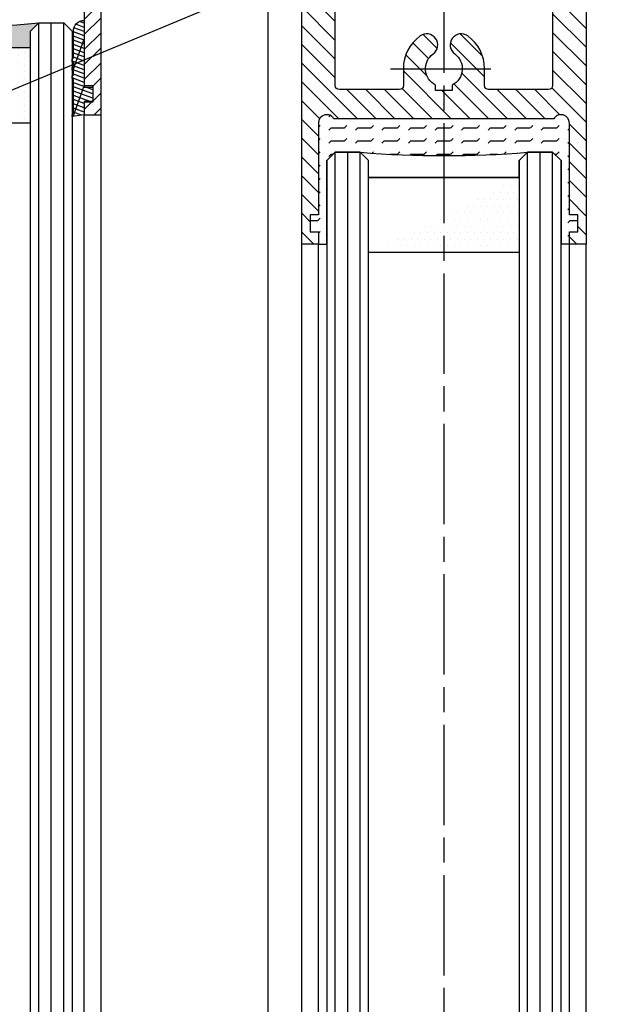
# Model space of a CAD drawing. Units: millimetres. Extents: x -2899 to 7393, y -444 to 5053.
# Drawn here: x 4348 to 4418, y 2825 to 2943 of the extents above; entities that cross this region are included whole.
import ezdxf

# ---------------------------------------------------------------- set-up
doc = ezdxf.new("R2010")
doc.units = ezdxf.units.MM
doc.linetypes.add('CENTERLINE', pattern=[30, 12, -1.5, 3, -1.5, 12])
for name, color, linetype in [('Block', 3, 'Continuous'), ('centerline-Mittellinie', 92, 'CENTERLINE'), ('dimension-Bemassung', 5, 'Continuous'), ('hatching-Schraffur', 5, 'Continuous'), ('helpline-Hilslinie', 1, 'Continuous'), ('outline-Körperkante', 7, 'Continuous')]:
    doc.layers.add(name, color=color, linetype=linetype)
doc.layers.get('0').off()
doc.dimstyles.new('ISO-5.0', dxfattribs={"dimtxt": 5, "dimasz": 5, "dimexe": 1.25, "dimexo": 0.625, "dimgap": 1, "dimtad": 1, "dimdec": 3, "dimtxsty": 'Standard', "dimcen": 2.5, "dimclrd": 256, "dimclre": 256, "dimadec": 0, "dimazin": 0, "dimtfac": 1, "dimtdec": 3, "dimtmove": 0, "dimatfit": 3, "dimfxl": 1, "dimlwd": -1, "dimlwe": -1, "dimarcsym": 0})

# ---------------------------------------------------------------- blocks, each defined once
blk = doc.blocks.new('Grundriss_H-profil')
at = {"layer": 'hatching-Schraffur'}
h = blk.add_hatch(dxfattribs=at)
h.set_pattern_fill('LINE', color=256, scale=0.4, angle=45, style=0)
h.set_pattern_definition([(315, (-385.3312636448503, -260.1302474895663), (-0.8980256121069153, -0.8980256121069153), [])])
edge = h.paths.add_edge_path()
edge.add_line((15.49999712563476, -15), (26.49999712563476, -15))
edge.add_line((26.49999712563476, -15), (26.49999712563476, -16))
edge.add_line((26.49999712563476, -16), (28.49999712563476, -16))
edge.add_line((28.49999712563476, -16), (28.49999712563476, -15))
edge.add_line((28.49999712563476, -15), (29.99999712563476, -15))
edge.add_line((29.99999712563476, -15), (29.99999712563476, -17))
edge.add_line((29.99999712563476, -17), (1.999997125634759, -17))
edge.add_ellipse((1.99999712563479, -15), major_axis=(1.414213562373095, 1.414213562373095), ratio=0.9999999999999994, start_angle=135.0000000000016, end_angle=224.9999999999992, ccw=False)
edge.add_line((-2.8743652383e-06, -15.00000000000005), (-2.8743652374e-06, -7.730820300845945))
edge.add_ellipse((0.2999971256348024, -7.730820300845945), major_axis=(-0.2121320343559926, 0.2121320343559926), ratio=0.9999999999999978, start_angle=-30.000000000002615, end_angle=45, ccw=False)
edge.add_line((0.2223514121040457, -7.441042552959171), (5.600395435616461, -5.999999999999997))
edge.add_line((5.600395435616461, -5.999999999999997), (6.399997125634739, -6.461650250976558))
edge.add_line((6.399997125634739, -6.461650250976558), (6.399997125634739, -6.821023553303061))
edge.add_line((6.399997125634739, -6.821023553303061), (2.741178080532221, -7.801401161689906))
edge.add_ellipse((2.999997125634819, -8.767326987979), major_axis=(-0.7071067811865794, 0.7071067811865795), ratio=0.9999999999999998, start_angle=-29.99999999999611, end_angle=44.99999999999999)
edge.add_line((1.999997125634762, -8.767326987979), (1.999997125634761, -13.99999999999999))
edge.add_ellipse((2.999997125634761, -13.99999999999999), major_axis=(0.7071067811865479, 0.7071067811865479), ratio=0.9999999999999989, start_angle=135, end_angle=225)
edge.add_line((2.999997125634761, -15), (5.399997125634738, -15))
edge.add_ellipse((5.399997125634738, -13.99999999999999), major_axis=(0.7071067811865478, 0.7071067811865478), ratio=0.9999999999999996, start_angle=225, end_angle=315)
edge.add_line((6.399997125634738, -13.99999999999999), (6.399997125634739, -10.46746704158317))
edge.add_ellipse((7.399997125634796, -10.4674670415834), major_axis=(-0.7071067811865892, 0.7071067811865892), ratio=0.999999999999998, start_angle=-15.000000000002672, end_angle=44.999999999986926, ccw=False)
edge.add_line((6.899997125634796, -9.601441637798867), (8.245906199707688, -8.824380671577954))
edge.add_ellipse((8.499997125634733, -9.255005567933834), major_axis=(0.3535533905932588, 0.3535533905932588), ratio=0.9999999999999875, start_angle=258.7489885958659, end_angle=435.5427995199246, ccw=False)
edge.add_ellipse((9.999997125634733, -11.4999999999992), major_axis=(1.555634918610973, 1.555634918610973), ratio=1, start_angle=78.74898859587924, end_angle=197.9643082105983)
edge.add_line((8.999997125634762, -13.45959179422658), (8.999997125634762, -14.40000000000003))
edge.add_line((8.999997125634762, -14.40000000000003), (10.99999712563476, -14.40000000000003))
edge.add_line((10.99999712563476, -14.40000000000003), (10.99999712563476, -13.45959179422652))
edge.add_ellipse((9.999997125634733, -11.5), major_axis=(-1.555634918610403, 1.555634918610403), ratio=0.9999999999999998, start_angle=162.0356917894131, end_angle=263.624832873019)
edge.add_ellipse((12.49999712563385, -9.502501564456505), major_axis=(-0.7071067811859101, 0.7071067811859099), ratio=0.9999999999999966, start_angle=45.00000000011403, end_angle=83.6248328731445, ccw=False)
edge.add_line((11.49999712563476, -9.502501564458496), (11.49999712563476, -0.4000000000000324))
edge.add_line((11.49999712563476, -0.400000000000032), (11.89999712563474, -5.47e-14))
edge.add_line((11.89999712563474, -5.47e-14), (11.49999712563476, 0.3999999999999226))
edge.add_line((11.49999712563476, 0.3999999999999226), (11.49999712563476, 9.502501564458386))
edge.add_ellipse((12.49999712563508, 9.502501564458273), major_axis=(-0.7071067811867682, 0.7071067811867681), ratio=0.9999999999999982, start_angle=6.375167126985616, end_angle=44.999999999993406, ccw=False)
edge.add_ellipse((9.999997125634536, 11.5000000000008), major_axis=(1.555634918609921, 1.555634918609921), ratio=0.9999999999999998, start_angle=276.3751671269646, end_angle=377.9643082105721)
edge.add_line((10.99999712563476, 13.45959179422647), (10.99999712563476, 14.39999999999992))
edge.add_line((10.99999712563476, 14.39999999999992), (8.999997125634765, 14.39999999999992))
edge.add_line((8.999997125634765, 14.39999999999992), (8.999997125634765, 13.45959179422647))
edge.add_ellipse((9.999997125634794, 11.49999999999903), major_axis=(1.555634918610976, 1.555634918610976), ratio=1, start_angle=72.03569178940238, end_angle=191.2510114041187)
edge.add_ellipse((8.499997125634765, 9.25500556793378), major_axis=(0.3535533905932512, 0.3535533905932512), ratio=0.9999999999999966, start_angle=194.4572004800756, end_angle=371.25101140413324, ccw=False)
edge.add_line((8.24590619970772, 8.8243806715779), (6.899997125634571, 9.60144163779859))
edge.add_ellipse((7.399997125634684, 10.46746704158306), major_axis=(-0.7071067811866109, 0.7071067811866109), ratio=0.9999999999999989, start_angle=44.999999999999886, end_angle=104.9999999999954, ccw=False)
edge.add_line((6.399997125634599, 10.46746704158306), (6.399997125634742, 14))
edge.add_ellipse((5.399997125634742, 14), major_axis=(0.7071067811865479, 0.7071067811865479), ratio=0.9999999999999989, start_angle=314.9999999999999, end_angle=405)
edge.add_line((5.399997125634742, 15), (2.999997125634765, 14.99999999999994))
edge.add_ellipse((2.999997125634765, 14), major_axis=(-0.7071067811865076, 0.7071067811865078), ratio=0.9999999999999996, start_angle=-45, end_angle=45.00000000000324)
edge.add_line((1.999997125634765, 13.99999999999995), (1.99999712563465, 8.767326987978892))
edge.add_ellipse((2.999997125634707, 8.767326987979008), major_axis=(-0.7071067811865878, 0.7071067811865878), ratio=0.9999999999999996, start_angle=45.00000000000649, end_angle=120.0000000000033)
edge.add_line((2.741178080532223, 7.801401161689856), (6.399997125634741, 6.821023553302953))
edge.add_line((6.399997125634741, 6.821023553302953), (6.399997125634741, 6.461650250976506))
edge.add_line((6.399997125634741, 6.461650250976506), (5.600395435616463, 5.999999999999945))
edge.add_line((5.600395435616463, 5.999999999999945), (0.2223514121040475, 7.441042552959178))
edge.add_ellipse((0.2999971256347474, 7.730820300845895), major_axis=(-0.2121320343559518, 0.2121320343559517), ratio=0.9999999999999984, start_angle=45.000000000010914, end_angle=120.00000000001029, ccw=False)
edge.add_line((-2.8743652355e-06, 7.730820300845838), (-2.8743652347e-06, 14.99999999999994))
edge.add_ellipse((1.999997125634736, 15), major_axis=(1.414213562373075, 1.414213562373076), ratio=0.9999999999999989, start_angle=44.99999999999932, end_angle=135.0000000000017, ccw=False)
edge.add_line((1.999997125634765, 16.99999999999995), (29.99999712563477, 16.99999999999994))
edge.add_line((29.99999712563477, 16.99999999999994), (29.99999712563477, 14.99999999999994))
edge.add_line((29.99999712563477, 14.99999999999994), (28.49999712563477, 14.99999999999994))
edge.add_line((28.49999712563477, 14.99999999999994), (28.49999712563477, 15.99999999999994))
edge.add_line((28.49999712563477, 15.99999999999994), (26.49999712563477, 15.99999999999994))
edge.add_line((26.49999712563477, 15.99999999999994), (26.49999712563477, 14.99999999999994))
edge.add_line((26.49999712563477, 14.99999999999994), (15.49999712563476, 14.99999999999994))
edge.add_ellipse((15.49999712563479, 13.99999999999994), major_axis=(0.7071067811865479, 0.7071067811865479), ratio=0.9999999999999996, start_angle=45.00000000000162, end_angle=194.999999999998)
edge.add_line((14.99999712563476, 13.13397459621552), (14.99999712563476, -13.13397459621558))
edge.add_ellipse((15.49999712563473, -14), major_axis=(0.7071067811865265, 0.7071067811865265), ratio=0.9999999999999989, start_angle=74.99999999999913, end_angle=225.0000000000016)
at = {"layer": 'outline-Körperkante'}
blk.add_line((30, -17), (2, -17), dxfattribs=at)
blk.add_lwpolyline([(10.99999712563476, 13.45959179422647, -0.4747768484601994), (11.71874712563442, 10.12671982556537, 0.170146590439646), (11.49999712563476, 9.502501564458386), (11.49999712563476, 0.3999999999999226), (11.89999712563474, -5.47e-14), (11.49999712563476, -0.400000000000032), (11.49999712563476, -9.502501564458496, 0.1701465904396517), (11.71874712563556, -10.12671982556463, -0.4747768484601928), (10.99999712563476, -13.45959179422652), (10.99999712563476, -14.40000000000003), (8.999997125634762, -14.40000000000003), (8.999997125634762, -13.45959179422658, -0.5727941721727782), (8.777774903412363, -9.670745277575518, 0.9724049664168603), (8.245906199707688, -8.824380671577954), (6.899997125634796, -9.601441637798867, 0.267949192431065), (6.399997125634739, -10.46746704158317), (6.399997125634738, -13.99999999999999, -0.4142135623730951), (5.399997125634738, -15), (2.999997125634761, -15, -0.4142135623730951), (1.999997125634761, -13.99999999999999), (1.999997125634762, -8.767326987979, -0.3394542588633702), (2.741178080532221, -7.801401161689906), (6.399997125634739, -6.821023553303061), (6.399997125634739, -6.461650250976558), (5.600395435616461, -5.999999999999997), (0.2223514121040457, -7.441042552959171, 0.3394542588633806), (-2.8743652374e-06, -7.730820300845945), (-2.8743652383e-06, -15.00000000000005, 0.4142135623730951), (1.999997125634761, -17), (29.99999712563476, -17), (29.99999712563476, -15), (28.49999712563476, -15), (28.49999712563476, -16), (26.49999712563476, -16), (26.49999712563476, -15), (15.49999712563476, -15, -0.7673269879789623), (14.99999712563476, -13.13397459621558), (14.99999712563476, 13.13397459621552, -0.7673269879789567), (15.49999712563476, 14.99999999999994), (26.49999712563477, 14.99999999999994), (26.49999712563477, 15.99999999999994), (28.49999712563477, 15.99999999999994), (28.49999712563477, 14.99999999999994), (29.99999712563477, 14.99999999999994), (29.99999712563477, 16.99999999999994), (1.999997125634765, 16.99999999999995, 0.4142135623730951), (-2.8743652347e-06, 14.99999999999994), (-2.8743652355e-06, 7.730820300845838, 0.3394542588633984), (0.2223514121040476, 7.441042552959178), (5.600395435616463, 5.999999999999945), (6.399997125634741, 6.461650250976506), (6.399997125634741, 6.821023553302953), (2.741178080532223, 7.801401161689856, -0.3394542588633445), (1.99999712563465, 8.767326987978892), (1.999997125634765, 13.99999999999995, -0.4142135623730951), (2.999997125634765, 14.99999999999994), (5.399997125634742, 15, -0.4142135623730951), (6.399997125634742, 14), (6.399997125634571, 10.46746704158306, 0.2679491924311277), (6.899997125634571, 9.60144163779859), (8.24590619970769, 8.824380671577844, 0.9724049664168466), (8.777774903412366, 9.670745277575408, -0.5727941721727757), (8.999997125634765, 13.45959179422647), (8.999997125634765, 14.39999999999992), (10.99999712563476, 14.39999999999992)], format="xyb", close=True, dxfattribs=at)
blk = doc.blocks.new('Grundriss_Glasverbundsteg_12mm')
at = {"layer": 'hatching-Schraffur'}
blk.add_hatch(color=256, dxfattribs=at).paths.add_polyline_path([(3, 6), (1, 6), (1.137e-13, 6.999999999999886, -0.0540994581790084), (1.137e-13, -6.999999999999772), (1.00000000000017, -5.999999999999886), (3, -5.999999999999886)])
h = blk.add_hatch(dxfattribs=at)
h.set_pattern_fill('DOTS', color=256, scale=0.5, style=0)
h.set_pattern_definition([(0, (-338.47368294135, -624.0330547285786), (0.396875, 0.79375), [0, -0.79375])])
h.paths.add_polyline_path([(12, 6), (3, 6), (3, -5.999999999999886), (12, -5.999999999999886)])
at = {"layer": 'outline-Körperkante'}
for p, q in [((3, 6), (3, -5.999999999999886)), ((12, 6), (12, -5.999999999999886))]:
    blk.add_line(p, q, dxfattribs=at)
blk.add_arc((-64.50630907687292, -2.274e-13), 64.88500528412607, 353.8066961232445, 6.193303876755504, dxfattribs=at)
blk = doc.blocks.new('Grundriss_Verglasungsgummi_dünn_mit_Abreisskante')
at = {"layer": 'hatching-Schraffur'}
h = blk.add_hatch(dxfattribs=at)
h.set_pattern_fill('GRATE', color=256, scale=0.6, angle=70, style=0)
h.set_pattern_definition([(290, (-30, 3.884265839817544), (-0.4475286106492888, -0.1628870932588498), []), (200, (-30, 3.884265839817544), (-0.6515483730353993, 1.790114442597155), [])])
edge = h.paths.add_edge_path()
edge.add_line((-4.349999999999965, -9.66573416018241), (-4.649999999999977, -9.66573416018241))
edge.add_line((-4.649999999999977, -9.66573416018241), (-4.799999999999954, -9.815734160182387))
edge.add_line((-4.799999999999954, -9.815734160182387), (-5.199999999999988, -9.815734160182387))
edge.add_line((-5.199999999999988, -9.815734160182387), (-5.349999999999965, -9.66573416018241))
edge.add_line((-5.349999999999965, -9.66573416018241), (-5.649999999999977, -9.66573416018241))
edge.add_line((-5.649999999999977, -9.66573416018241), (-5.800000000000011, -9.815734160182387))
edge.add_line((-5.800000000000011, -9.815734160182387), (-6.199999999999988, -9.815734160182387))
edge.add_line((-6.199999999999988, -9.815734160182387), (-6.349999999999965, -9.66573416018241))
edge.add_line((-6.349999999999965, -9.66573416018241), (-6.649999999999977, -9.66573416018241))
edge.add_line((-6.649999999999977, -9.66573416018241), (-6.800000000000011, -9.815734160182387))
edge.add_line((-6.800000000000011, -9.815734160182387), (-10, -9.815734160182387))
edge.add_arc((-9.999999999999972, -11.11573416018242), 1.300000000000039, 90.00000000000124, 180.0000000000012)
edge.add_line((-11.30000000000001, -11.11573416018245), (-3.300000000000011, -11.11573416018245))
edge.add_line((-3.300000000000011, -11.11573416018245), (-3.300000000000011, -12.11573416018245))
edge.add_line((-3.300000000000011, -12.11573416018245), (-1.600000000000022, -12.11573416018245))
edge.add_line((-1.600000000000022, -12.11573416018245), (-1.600000000000022, -11.11573416018245))
edge.add_line((-1.600000000000022, -11.11573416018245), (0, -11.11573416018245))
edge.add_line((0, -11.11573416018245), (0.2191612573451493, -9.66573416018241))
edge.add_line((0.2191612573451493, -9.66573416018241), (-0.0149412090090664, -9.66573416018241))
edge.add_line((-0.0149412090090664, -9.66573416018241), (-0.3000000000000114, -9.815734160182387))
edge.add_line((-0.3000000000000114, -9.815734160182387), (-4.199999999999931, -9.815734160182387))
edge.add_line((-4.199999999999931, -9.815734160182387), (-4.349999999999965, -9.66573416018241))
at = {"layer": 'outline-Körperkante'}
blk.add_lwpolyline([(-4.349999999999965, -9.66573416018241), (-4.649999999999977, -9.66573416018241), (-4.799999999999954, -9.815734160182387), (-5.199999999999988, -9.815734160182387), (-5.349999999999965, -9.66573416018241), (-5.649999999999977, -9.66573416018241), (-5.800000000000011, -9.815734160182387), (-6.199999999999988, -9.815734160182387), (-6.349999999999965, -9.66573416018241), (-6.649999999999977, -9.66573416018241), (-6.800000000000011, -9.815734160182387), (-10, -9.815734160182387, 0.4142135623730951), (-11.30000000000001, -11.11573416018245), (-3.300000000000011, -11.11573416018245), (-3.300000000000011, -12.11573416018245), (-1.600000000000022, -12.11573416018245), (-1.600000000000022, -11.11573416018245), (0, -11.11573416018245), (0.2191612573451493, -9.66573416018241), (-0.0149412090090664, -9.66573416018241), (-0.3000000000000114, -9.815734160182387), (-4.199999999999931, -9.815734160182387)], format="xyb", close=True, dxfattribs=at)
blk = doc.blocks.new('Seitenriss_Festflügel_TEP_TXP')
at = {"layer": 'hatching-Schraffur'}
for p, q in [((188.3313363970341, 196.2874031344549), (188.3313363970321, 2150.657040125068)), ((189.848733965879, 195.9740576155859), (189.8313444489191, 2150.657040125068)), ((191.3313363970341, 196.1925304858725), (191.3313363970351, 2150.657040125068))]:
    blk.add_line(p, q, dxfattribs=at)
at = {"layer": 'outline-Körperkante'}
for p, q in [((187.331336397035, 2149.657040125068), (188.331336397035, 2150.657040125068)), ((188.331336397035, 2150.657040125068), (191.3313363970351, 2150.657040125068)), ((191.3313363970351, 2150.657040125068), (192.3313363970351, 2149.657040125068)), ((187.331336397036, 196.6401640517653), (187.331336397035, 2149.657040125068)), ((192.3313363970351, 2149.657040125068), (192.331336397036, 195.3208752270608)), ((193.7813363970349, 195.1517048248644), (193.7813363970349, 2139.657040125068)), ((195.7813363970349, 196.828434762634), (195.7813363970349, 2139.657040125068))]:
    blk.add_line(p, q, dxfattribs=at)
at = {"rotation": 270}
for name, p in [('Grundriss_H-profil', (178.7813363970349, 2169.657037250703)), ('Grundriss_Glasverbundsteg_12mm', (181.3313363970351, 2150.657040125066))]:
    blk.add_blockref(name, p, dxfattribs=at)
at = {"xscale": -1, "rotation": 89.99999999999999}
blk.add_blockref('Grundriss_Verglasungsgummi_dünn_mit_Abreisskante', (182.6656022368524, 2139.657040125068), dxfattribs=at)
blk = doc.blocks.new('Seitenriss_Türschuh')
at = {"layer": 'hatching-Schraffur'}
h = blk.add_hatch(dxfattribs=at)
h.set_pattern_fill('LINE', color=256, scale=0.5, angle=45, style=0)
h.set_pattern_definition([(45, (-260.1302474895663, -337.3312607704851), (-1.122532015133643, 1.122532015133644), [])])
edge = h.paths.add_edge_path(flags=16)
edge.add_line((-12.50000000000005, 27), (-5.34999999999999, 26.99999999999989))
edge.add_arc((-5.349999999999983, 27.49999999999988), 0.4999999999999929, 269.9999999999992, 360.0000000000008)
edge.add_line((-4.84999999999999, 27.49999999999989), (-4.850000000000047, 29.5))
edge.add_arc((-5.46e-14, 29.50000000000006), 4.849999999999992, 126.00000000000091, 180.0000000000007, ccw=False)
edge.add_arc((-2.071943014331084, 32.35178490517168), 1.325000000000007, -54, 125.9999999999996, ccw=False)
edge.add_arc((3.3e-15, 29.49999999999999), 2.200000000000057, 126.0000000000025, 242.9643082105868)
edge.add_line((-1.000000000000053, 27.54040820577342), (-1.000000000000053, 26.89999999999998))
edge.add_line((-1.000000000000053, 26.89999999999998), (0.9999999999999467, 26.89999999999998))
edge.add_line((0.9999999999999467, 26.89999999999998), (0.9999999999999467, 27.54040820577336))
edge.add_arc((2.2e-15, 29.49999999999998), 2.200000000000045, 297.03569178941, 414.0000000000007)
edge.add_arc((2.071943014330944, 32.35178490517171), 1.324999999999971, 54.00000000000051, 234.0000000000005, ccw=False)
edge.add_arc((-4.66e-14, 29.49999999999999), 4.850000000000014, 2.2737367544323206e-13, 54.00000000000023, ccw=False)
edge.add_line((4.849999999999969, 29.5), (4.849999999999969, 27.50000000000011))
edge.add_arc((5.349999999999975, 27.50000000000012), 0.5000000000000063, 180.0000000000008, 269.9999999999993)
edge.add_line((5.349999999999969, 27.00000000000012), (12.49999999999994, 26.99999999999989))
edge.add_arc((12.49999999999995, 27.49999999999988), 0.4999999999999929, 269.9999999999994, 360.0000000000008)
edge.add_line((12.99999999999994, 27.49999999999989), (12.99999999999994, 59.00000000000005))
edge.add_arc((12.49999999999994, 59.00000000000005), 0.5, 0, 90)
edge.add_line((12.49999999999994, 59.50000000000006), (5.349999999999969, 59.5))
edge.add_arc((5.349999999999969, 59), 0.5, 90, 180)
edge.add_line((4.849999999999969, 59), (4.849999999999969, 57))
edge.add_arc((-4.66e-14, 57.00000000000001), 4.850000000000015, 305.99999999999983, 359.99999999999983, ccw=False)
edge.add_arc((2.071943014330944, 54.14821509482829), 1.324999999999971, 125.99999999999949, 305.9999999999995, ccw=False)
edge.add_arc((4.7e-15, 56.99999999999999), 2.200000000000018, 305.9999999999996, 422.9643082105897)
edge.add_line((0.9999999999999467, 58.95959179422658), (0.9999999999999467, 59.60000000000002))
edge.add_line((0.9999999999999467, 59.60000000000002), (-1.000000000000053, 59.60000000000002))
edge.add_line((-1.000000000000053, 59.60000000000002), (-1.000000000000053, 58.95959179422653))
edge.add_arc((-5.48e-14, 56.99999999999999), 2.199999999999997, 117.0356917894123, 233.9999999999984)
edge.add_arc((-2.071943014331113, 54.14821509482829), 1.325000000000053, -125.99999999999972, 53.99999999999977, ccw=False)
edge.add_arc((-2.58e-14, 56.99999999999985), 4.85000000000002, 179.9999999999984, 233.9999999999981, ccw=False)
edge.add_line((-4.850000000000047, 57), (-4.849999999999962, 59))
edge.add_arc((-5.349999999999953, 59.00000000000001), 0.4999999999999912, 359.9999999999992, 450.000000000001)
edge.add_line((-5.349999999999962, 59.5), (-12.5, 59.49999999999988))
edge.add_arc((-12.49999999999999, 58.99999999999988), 0.5, 90.00000000000018, 180)
edge.add_line((-13, 58.99999999999988), (-13.00000000000005, 27.5))
edge.add_arc((-12.50000000000005, 27.5), 0.5000000000000036, 180.0000000000004, 269.9999999999996)
edge = h.paths.add_edge_path()
edge.add_line((16.99999999999995, 5), (16.99999999999995, 78))
edge.add_line((16.99999999999995, 78), (14.99999999999994, 78))
edge.add_line((14.99999999999994, 78), (14.99999999999994, 76.5))
edge.add_line((14.99999999999994, 76.5), (15.99999999999994, 76.5))
edge.add_line((15.99999999999994, 76.5), (15.99999999999994, 74.5))
edge.add_line((15.99999999999994, 74.5), (14.99999999999994, 74.5))
edge.add_line((14.99999999999994, 74.5), (14.99999999999994, 63.5))
edge.add_arc((13.99999999999995, 63.5), 0.9999999999999911, -149.9999999999996, 0, ccw=False)
edge.add_line((13.13397459621552, 63), (-13.1339745962156, 63))
edge.add_arc((-14.00000000000005, 63.5), 1.000000000000005, 180, 330.00000000000017, ccw=False)
edge.add_line((-15.00000000000005, 63.5), (-15.00000000000005, 74.5))
edge.add_line((-15.00000000000005, 74.5), (-16.00000000000005, 74.5))
edge.add_line((-16.00000000000005, 74.5), (-16.00000000000005, 76.5))
edge.add_line((-16.00000000000005, 76.5), (-15.00000000000005, 76.5))
edge.add_line((-15.00000000000005, 76.5), (-15.00000000000005, 78))
edge.add_line((-15.00000000000005, 78), (-17.00000000000005, 78))
edge.add_line((-17.00000000000005, 78), (-17.00000000000005, 5))
edge.add_line((-17.00000000000005, 5), (-14.00000000000005, 5))
edge.add_line((-14.00000000000005, 5), (-14.00000000000005, 6.5))
edge.add_line((-14.00000000000005, 6.5), (-15.50000000000005, 6.5))
edge.add_line((-15.50000000000005, 6.5), (-15.50000000000005, 7.699999999999988))
edge.add_line((-15.50000000000005, 7.699999999999988), (-7.500000000000053, 7.699999999999988))
edge.add_line((-7.500000000000053, 7.699999999999988), (-7.500000000000053, 6.5))
edge.add_line((-7.500000000000053, 6.5), (-9.000000000000053, 6.5))
edge.add_line((-9.000000000000053, 6.5), (-9.000000000000053, 5))
edge.add_line((-9.000000000000053, 5), (-5.000000000000053, 5))
edge.add_line((-5.000000000000053, 5), (-5.000000000000053, 16))
edge.add_line((-5.000000000000053, 16), (-7.000000000000053, 16))
edge.add_line((-7.000000000000053, 16), (-7.000000000000053, 13.19999999999999))
edge.add_arc((-8.000000000000053, 13.19999999999999), 1, -90, 0, ccw=False)
edge.add_line((-8.000000000000053, 12.19999999999999), (-11.00000000000005, 12.19999999999999))
edge.add_arc((-11.00000000000005, 13.19999999999999), 1, 180, 270, ccw=False)
edge.add_line((-12.00000000000005, 13.19999999999999), (-12.00000000000005, 17.5))
edge.add_arc((-11.00000000000005, 17.5), 1, 90, 180, ccw=False)
edge.add_line((-11.00000000000005, 18.5), (-10.00000000000005, 18.5))
edge.add_line((-10.00000000000005, 18.5), (-10.00000000000005, 21.5))
edge.add_line((-10.00000000000005, 21.5), (-11.00000000000005, 21.49999999999995))
edge.add_arc((-11.00000000000005, 22.49999999999994), 1, 180, 270, ccw=False)
edge.add_line((-12.00000000000005, 22.49999999999994), (-12.00000000000005, 23.5))
edge.add_arc((-11.00000000000005, 23.5), 1, 90, 180, ccw=False)
edge.add_line((-11.00000000000005, 24.5), (10.99999999999994, 24.5))
edge.add_arc((10.99999999999995, 23.50000000000001), 0.9999999999999928, -3.979039320256561e-13, 90.00000000000051, ccw=False)
edge.add_line((11.99999999999995, 23.5), (11.99999999999995, 22.5))
edge.add_arc((10.99999999999993, 22.50000000000001), 1.000000000000014, 270.0000000000008, 359.9999999999992, ccw=False)
edge.add_line((10.99999999999994, 21.5), (9.999999999999947, 21.5))
edge.add_line((9.999999999999947, 21.5), (9.999999999999947, 18.5))
edge.add_line((9.999999999999947, 18.5), (10.99999999999994, 18.5))
edge.add_arc((10.99999999999994, 17.5), 1, 0, 90, ccw=False)
edge.add_line((11.99999999999995, 17.5), (11.99999999999995, 13.19999999999999))
edge.add_arc((10.99999999999994, 13.19999999999999), 1, -90, 0, ccw=False)
edge.add_line((10.99999999999994, 12.19999999999999), (7.999999999999946, 12.19999999999999))
edge.add_arc((7.999999999999946, 13.19999999999999), 1, 180, 270, ccw=False)
edge.add_line((6.999999999999946, 13.19999999999999), (6.999999999999946, 16))
edge.add_line((6.999999999999946, 16), (4.999999999999946, 16))
edge.add_line((4.999999999999946, 16), (4.999999999999946, 5))
edge.add_line((4.999999999999946, 5), (8.999999999999947, 5))
edge.add_line((8.999999999999947, 5), (8.999999999999947, 6.5))
edge.add_line((8.999999999999947, 6.5), (7.499999999999946, 6.5))
edge.add_line((7.499999999999946, 6.5), (7.499999999999946, 7.699999999999988))
edge.add_line((7.499999999999946, 7.699999999999988), (15.49999999999994, 7.699999999999988))
edge.add_line((15.49999999999994, 7.699999999999988), (15.49999999999994, 6.5))
edge.add_line((15.49999999999994, 6.5), (13.99999999999995, 6.5))
edge.add_line((13.99999999999995, 6.5), (13.99999999999995, 5))
edge.add_line((13.99999999999995, 5), (16.99999999999995, 5))
at = {"layer": 'centerline-Mittellinie'}
for p, q in [((-6.3965499199827, 57), (6.396549919982707, 57)), ((-6.3965499199827, 29.5), (6.396549919982707, 29.5))]:
    blk.add_line(p, q, dxfattribs=at)
at = {"layer": 'outline-Körperkante'}
for points in [[(16.99999999999995, 5), (16.99999999999995, 78), (14.99999999999994, 78), (14.99999999999994, 76.5), (15.99999999999994, 76.5), (15.99999999999994, 74.5), (14.99999999999994, 74.5), (14.99999999999994, 63.5, -0.7673269879789567), (13.13397459621552, 63), (-13.1339745962156, 63, -0.7673269879789623), (-15.00000000000005, 63.5), (-15.00000000000005, 74.5), (-16.00000000000005, 74.5), (-16.00000000000005, 76.5), (-15.00000000000005, 76.5), (-15.00000000000005, 78), (-17.00000000000005, 78), (-17.00000000000005, 5), (-14.00000000000005, 5), (-14.00000000000005, 6.5), (-15.50000000000005, 6.5), (-15.50000000000005, 7.699999999999988), (-7.500000000000053, 7.699999999999988), (-7.500000000000053, 6.5), (-9.000000000000053, 6.5), (-9.000000000000053, 5), (-5.000000000000053, 5), (-5.000000000000053, 16), (-7.000000000000053, 16), (-7.000000000000053, 13.19999999999999, -0.4142135623730951), (-8.000000000000053, 12.19999999999999), (-11.00000000000005, 12.19999999999999, -0.4142135623730951), (-12.00000000000005, 13.19999999999999), (-12.00000000000005, 17.5, -0.4142135623730951), (-11.00000000000005, 18.5), (-10.00000000000005, 18.5), (-10.00000000000005, 21.5), (-11.00000000000005, 21.49999999999995, -0.4142135623730951), (-12.00000000000005, 22.49999999999994), (-12.00000000000005, 23.5, -0.4142135623730951), (-11.00000000000005, 24.5), (10.99999999999994, 24.5, -0.4142135623731005), (11.99999999999995, 23.5), (11.99999999999995, 22.5, -0.4142135623730868), (10.99999999999994, 21.5), (9.999999999999947, 21.5), (9.999999999999947, 18.5), (10.99999999999994, 18.5, -0.4142135623730951), (11.99999999999995, 17.5), (11.99999999999995, 13.19999999999999, -0.4142135623730951), (10.99999999999994, 12.19999999999999), (7.999999999999946, 12.19999999999999, -0.4142135623730951), (6.999999999999946, 13.19999999999999), (6.999999999999946, 16), (4.999999999999946, 16), (4.999999999999946, 5), (8.999999999999947, 5), (8.999999999999947, 6.5), (7.499999999999946, 6.5), (7.499999999999946, 7.699999999999988), (15.49999999999994, 7.699999999999988), (15.49999999999994, 6.5), (13.99999999999995, 6.5), (13.99999999999995, 5)], [(-12.50000000000005, 27), (-5.34999999999999, 26.99999999999989, 0.4142135623731031), (-4.84999999999999, 27.49999999999989), (-4.850000000000047, 29.5, -0.240078759080115), (-2.850758473618608, 33.4237324227185, -0.9999999999999952), (-1.29312755504355, 31.27983738762487, 0.5598223483728821), (-1.000000000000053, 27.54040820577342), (-1.000000000000053, 26.89999999999998), (0.9999999999999467, 26.89999999999998), (0.9999999999999467, 27.54040820577336, 0.5598223483729196), (1.293127555043444, 31.27983738762492, -0.9999999999999998), (2.850758473618444, 33.4237324227185, -0.2400787590801161), (4.849999999999969, 29.5), (4.849999999999969, 27.50000000000011, 0.4142135623730875), (5.349999999999969, 27.00000000000012), (12.49999999999994, 26.99999999999989, 0.4142135623731005), (12.99999999999994, 27.49999999999989), (12.99999999999994, 59.00000000000005, 0.4142135623730951), (12.49999999999994, 59.50000000000006), (5.349999999999969, 59.5, 0.4142135623730951), (4.849999999999969, 59), (4.849999999999969, 57, -0.240078759080116), (2.850758473618444, 53.0762675772815, -1), (1.293127555043444, 55.22016261237507, 0.5598223483729158), (0.9999999999999467, 58.95959179422658), (0.9999999999999467, 59.60000000000002), (-1.000000000000053, 59.60000000000002), (-1.000000000000053, 58.95959179422653, 0.5598223483728925), (-1.29312755504355, 55.22016261237514, -0.9999999999999952), (-2.850758473618665, 53.07626757728144, -0.2400787590801149), (-4.850000000000047, 57), (-4.849999999999962, 59, 0.4142135623731054), (-5.349999999999962, 59.5), (-12.5, 59.49999999999988, 0.4142135623730921), (-13, 58.99999999999988), (-13.00000000000005, 27.5, 0.4142135623730906)]]:
    blk.add_lwpolyline(points, format="xyb", close=True, dxfattribs=at)
blk = doc.blocks.new('Glasverbundsteg_18mm')
at = {"layer": 'hatching-Schraffur'}
h = blk.add_hatch(color=256, dxfattribs=at)
h.paths.add_polyline_path([(197.2084732809628, 170.1907995580026), (198.2084732809628, 171.1907995580026, -0.0399824926652383), (178.2084732809634, 171.1907995580021), (179.2084732809628, 170.1907995580021), (179.2084732809628, 168.1907995580026), (197.2084732809628, 168.1907995580026)], flags=16)
edge = h.paths.add_edge_path()
edge.add_line((197.2084732809628, 170.1907995580026), (198.2084732809628, 171.1907995580026))
edge.add_arc((188.2084732809599, 296.0456214721292), 125.2546468407793, 265.42078290412826, 274.57921709587436, ccw=False)
edge.add_line((178.2084732809633, 171.1907995580021), (179.2084732809628, 170.1907995580026))
edge.add_line((179.2084732809628, 170.1907995580026), (179.2084732809628, 168.1907995580026))
edge.add_line((179.2084732809628, 168.1907995580026), (197.2084732809628, 168.1907995580026))
edge.add_line((197.2084732809628, 168.1907995580026), (197.2084732809628, 170.1907995580026))
h = blk.add_hatch(dxfattribs=at)
h.set_pattern_fill('DOTS', color=256, scale=0.5, style=0)
h.set_pattern_definition([(0, (83.32747407439024, -1988.579481399042), (0.396875, 0.79375), [0, -0.79375])])
h.paths.add_polyline_path([(179.2084732809628, 159.1907995580026), (179.2084732809628, 168.1907995580026), (197.2084732809628, 168.1907995580026), (197.2084732809628, 159.1907995580026)], flags=16)
h.paths.add_polyline_path([(179.2084732809628, 159.1907995580026), (179.2084732809628, 168.1907995580026)], flags=0)
h.paths.add_polyline_path([(197.2084732809628, 168.1907995580026), (179.2084732809628, 168.1907995580026)], flags=0)
edge = h.paths.add_edge_path()
edge.add_line((197.2084732809628, 159.1907995580026), (179.2084732809628, 159.1907995580026))
edge.add_line((197.2084732809628, 168.1907995580026), (197.2084732809628, 159.1907995580026))
edge.add_line((179.2084732809628, 168.1907995580026), (197.2084732809628, 168.1907995580026))
edge.add_line((179.2084732809628, 168.1907995580026), (179.2084732809628, 159.1907995580026))
edge = h.paths.add_edge_path(flags=0)
edge.add_line((197.2084732809628, 168.1907995580026), (197.2084732809628, 159.1907995580026))
edge.add_line((197.2084732809628, 159.1907995580026), (179.2084732809628, 159.1907995580026))
at = {"layer": 'outline-Körperkante'}
for p, q in [((179.2084732809628, 170.1907995580026), (178.2084732809633, 171.1907995580021)), ((197.2084732809628, 170.1907995580026), (198.2084732809628, 171.1907995580026)), ((179.2084732809628, 168.1907995580026), (179.2084732809628, 170.1907995580026)), ((197.2084732809628, 168.1907995580026), (197.2084732809628, 170.1907995580026)), ((179.2084732809628, 168.1907995580026), (197.2084732809628, 168.1907995580026)), ((197.2084732809628, 168.1907995580026), (179.2084732809628, 168.1907995580026)), ((179.2084732809628, 168.1907995580026), (197.2084732809628, 168.1907995580026)), ((197.2084732809628, 159.1907995580026), (179.2084732809628, 159.1907995580026)), ((197.2084732809628, 159.1907995580026), (179.2084732809628, 159.1907995580026))]:
    blk.add_line(p, q, dxfattribs=at)
blk.add_arc((188.2084732809599, 296.0456214721292), 125.2546468407793, 265.4207829041282, 274.579217095875, dxfattribs=at)
blk = doc.blocks.new('WD2201_Tel_Seitenriss_Flügel_Nass_Trocken')
at = {"layer": 'hatching-Schraffur'}
h = blk.add_hatch(dxfattribs=at)
h.set_pattern_fill('FLEX', color=256, scale=0.25, style=0)
h.set_pattern_definition([(0, (-161.1699773753334, -2224.467197085466), (0, 1.587499999999999), [1.587499999999999, -1.587499999999999]), (45, (-159.5824773753329, -2224.467197085466), (1e-16, 1.587500685704576), [0.396875, -1.451314999999999, 0.396875, -2.245065])])
edge = h.paths.add_edge_path()
edge.add_line((3.99999999999909, -61.99999999999909), (6.99999999999909, -61.99999999999909))
edge.add_ellipse((16.99999999999636, 62.85482191412757), major_axis=(-88.56841015623402, 88.56841015623402), ratio=0.9999999999999944, start_angle=130.420782904128, end_angle=139.5792170958751)
edge.add_line((26.99999999999909, -61.99999999999909), (29.99999999999909, -61.99999999999909))
edge.add_line((29.99999999999909, -61.99999999999909), (30.99999999999909, -62.99999999999909))
edge.add_line((30.99999999999909, -62.99999999999909), (31, -73))
edge.add_line((30.99999999999909, -73), (32, -73))
edge.add_line((32, -73), (32, -71.5))
edge.add_line((32, -71.5), (33, -71.5))
edge.add_line((33, -71.5), (33, -69.5))
edge.add_line((33, -69.5), (32, -69.5))
edge.add_line((32, -69.5), (32, -58.5))
edge.add_ellipse((31, -58.5), major_axis=(0.707106781186568, 0.7071067811865679), ratio=0.9999999999999548, start_angle=315, end_angle=464.9999999999994)
edge.add_line((30.13397459621592, -58), (3.866025403784988, -58))
edge.add_ellipse((3, -58.5), major_axis=(0.7071067811865582, 0.7071067811865581), ratio=0.999999999999996, start_angle=344.9999999999997, end_angle=494.9999999999999)
edge.add_line((2, -58.5), (2, -69.5))
edge.add_line((2, -69.5), (1, -69.5))
edge.add_line((1, -69.5), (1, -71.5))
edge.add_line((1, -71.5), (2, -71.5))
edge.add_line((2, -71.5), (2, -73))
edge.add_line((2, -73), (2.99999999999909, -73))
edge.add_line((3, -73), (2.99999999999909, -62.99999999999909))
edge.add_line((2.99999999999909, -62.99999999999909), (3.99999999999909, -61.99999999999909))
at = {"layer": 'centerline-Mittellinie'}
blk.add_line((17, -22.49999999999909), (17, -2126.285693287663), dxfattribs=at)
at = {"layer": 'hatching-Schraffur'}
for p, q in [((3.999999999998181, -2002.597534955327), (3.99999999999909, -62)), ((5.499999999998181, -2004.517121438221), (5.49999999999909, -62)), ((6.999999999998181, -2003.997232515905), (6.99999999999909, -62)), ((26.99999999999909, -2004.797060950336), (26.99999999999909, -62)), ((28.49999999999909, -2003.917252312072), (28.49999999999909, -62)), ((29.99999999999909, -2003.837263309538), (29.99999999999909, -62))]:
    blk.add_line(p, q, dxfattribs=at)
at = {"layer": 'outline-Körperkante'}
for p, q in [((2, -58.5), (2, -69.5)), ((30.13397459621592, -58), (3.866025403784078, -58)), ((32, -69.5), (32, -58.5)), ((2.99999999999909, -62.99999999999909), (3.99999999999909, -61.99999999999909)), ((3.99999999999909, -61.99999999999909), (6.99999999999909, -61.99999999999909)), ((26.99999999999909, -61.99999999999909), (29.99999999999909, -61.99999999999909)), ((29.99999999999909, -61.99999999999909), (30.99999999999909, -62.99999999999909)), ((3, -73), (2.99999999999909, -62.99999999999909)), ((30.99999999999909, -62.99999999999909), (31, -73)), ((1, -69.5), (1, -71.5)), ((2, -69.5), (1, -69.5)), ((33, -69.5), (32, -69.5)), ((33, -71.5), (33, -69.5)), ((1, -71.5), (2, -71.5)), ((2, -71.5), (2, -73)), ((32, -71.5), (33, -71.5)), ((32, -73), (32, -71.5)), ((0, -2003.397363389758), (0, -73)), ((2, -2001.95766692856), (2, -73)), ((2, -73), (2.99999999999909, -73)), ((32, -73), (30.99999999999909, -73)), ((32.00000000000091, -2006.707364802312), (32, -73)), ((34.00000000000091, -2005.621895296681), (34, -73))]:
    blk.add_line(p, q, dxfattribs=at)
for points in [[(8, -2003.677302901873), (7.99999999999909, -63), (6.99999999999909, -62), (3.99999999999909, -62), (2.99999999999909, -63), (3, -2001.757707620277)], [(31, -2003.677302901873), (30.99999999999909, -63), (29.99999999999909, -62), (26.99999999999909, -62), (25.99999999999909, -63), (26, -2004.637091743969)]]:
    blk.add_lwpolyline(points, dxfattribs=at)
for centre, radius, start, end in [((3, -58.5), 1.000000000000001, 30.00000000001032, 180), ((31, -58.5), 0.9999999999999911, 0, 149.9999999999897), ((16.99999999999636, 62.85482191412757), 125.2546468407793, 265.4207829041248, 274.5792170958752)]:
    blk.add_arc(centre, radius, start, end, dxfattribs=at)
at = {"xscale": -1, "rotation": 180}
blk.add_blockref('Seitenriss_Türschuh', (17, 5), dxfattribs=at)
at = {"layer": 'hatching-Schraffur'}
blk.add_blockref('Glasverbundsteg_18mm', (-171.2084732809635, -233.1907995580027), dxfattribs=at)
blk = doc.blocks.new('*D86')
at = {"layer": 'dimension-Bemassung'}
for p, q in [((4366.346424608305, 3074.693572421775), (4245.923892611497, 3074.693572421775)), ((4247.173892611496, 876.6935724217747), (4247.173892611497, 3069.693572421775)), ((4285.481153343791, 871.6935724217745), (4245.923892611497, 871.6935724217745))]:
    blk.add_line(p, q, dxfattribs=at)
for points in [[(4246.340559278165, 3069.693572421775), (4248.007225944831, 3069.693572421775), (4247.173892611497, 3074.693572421775)], [(4246.340559278164, 876.6935724217747), (4248.00722594483, 876.6935724217747), (4247.173892611496, 871.6935724217745)]]:
    blk.add_solid(points, dxfattribs=at)
at = {"layer": 'dimension-Bemassung', "color": 0, "insert": (4243.673892611496, 2929.571122435968), "char_height": 5, "attachment_point": 5, "rotation": 90}
blk.add_mtext('EH', dxfattribs=at)
blk = doc.blocks.new('Detail b_01')
at = {"layer": 'dimension-Bemassung'}
blk.add_line((0.5090110675735104, -0.3626744174721352), (-119.6041485795788, -50.45219404723739), dxfattribs=at)

msp = doc.modelspace()

# ---------------------------------------------------------------- linework, layer by layer
at = {"layer": 'outline-Körperkante'}
msp.add_line((4377.912870870084, 876.6911590318018), (4377.912870870084, 2961.691159031802), dxfattribs=at)

# ---------------------------------------------------------------- block references
at = {"layer": 'Block'}
msp.add_blockref('Seitenriss_Festflügel_TEP_TXP', (4162.131504396406, 792.0342073547295), dxfattribs=at)
at = {"layer": 'helpline-Hilslinie'}
msp.add_blockref('WD2201_Tel_Seitenriss_Flügel_Nass_Trocken', (4381.912870870083, 2989.204962629271), dxfattribs=at)
at = {"layer": 'outline-Körperkante'}
msp.add_blockref('Detail b_01', (4424.04254688122, 2967.251527814001), dxfattribs=at)

# ---------------------------------------------------------------- dimensions: what is measured, and where the dimension line sits
at = {"layer": 'dimension-Bemassung'}
dim = msp.add_linear_dim(base=(4247.173892611497, 3074.693572421775), p1=(4286.106153343792, 871.6935724217745), p2=(4366.971424608306, 3074.693572421775), angle=90, text='EH', dimstyle='ISO-5.0', dxfattribs=at)
dim.commit()
dim.dimension.update_dxf_attribs({"geometry": '*D86', "text_midpoint": (4247.173892611496, 2929.571122435968), "dimtype": 160})

doc.saveas('drawing.dxf')
